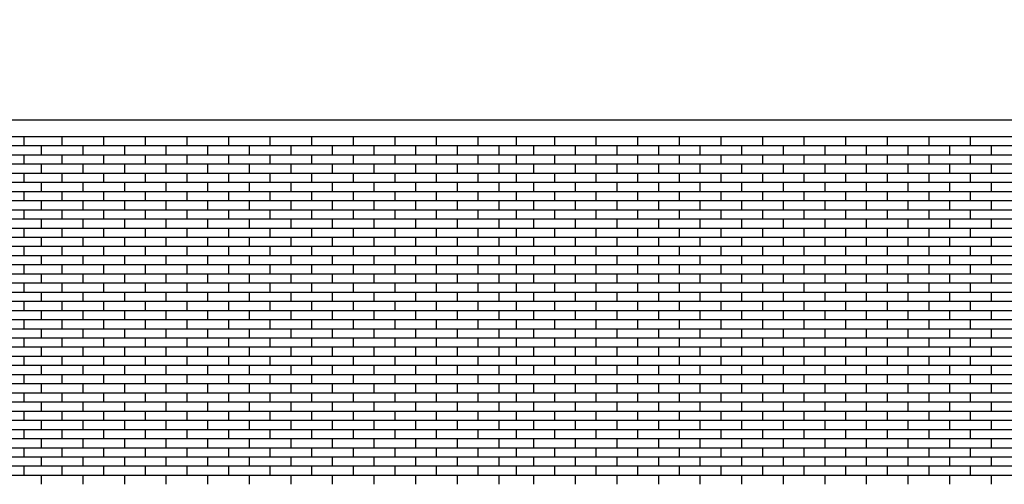
# Model space of a CAD drawing. Units: millimetres. Extents: x 1 to 447, y 0 to 406.
# Drawn here: x 219 to 225, y 350 to 353 of the extents above; entities that cross this region are included whole.
import ezdxf

# ---------------------------------------------------------------- set-up
doc = ezdxf.new("R2010")
doc.units = ezdxf.units.MM

msp = doc.modelspace()

# ---------------------------------------------------------------- linework, layer by layer
for p, q in [((213.123, 352.0126), (256.313, 352.0126)), ((213.123, 351.9126), (256.313, 351.9126)), ((219.063, 351.8576), (219.063, 351.9126)), ((219.293, 351.8576), (219.293, 351.9126)), ((219.543, 351.8576), (219.543, 351.9126)), ((219.793, 351.8576), (219.793, 351.9126)), ((220.043, 351.8576), (220.043, 351.9126)), ((220.293, 351.8576), (220.293, 351.9126)), ((220.543, 351.8576), (220.543, 351.9126)), ((220.793, 351.8576), (220.793, 351.9126)), ((221.043, 351.8576), (221.043, 351.9126)), ((221.293, 351.8576), (221.293, 351.9126)), ((221.543, 351.8576), (221.543, 351.9126)), ((221.793, 351.8576), (221.793, 351.9126)), ((222.023, 351.8576), (222.023, 351.9126)), ((222.253, 351.8576), (222.253, 351.9126)), ((222.503, 351.8576), (222.503, 351.9126)), ((222.753, 351.8576), (222.753, 351.9126)), ((223.003, 351.8576), (223.003, 351.9126)), ((223.253, 351.8576), (223.253, 351.9126)), ((223.503, 351.8576), (223.503, 351.9126)), ((223.753, 351.8576), (223.753, 351.9126)), ((224.003, 351.8576), (224.003, 351.9126)), ((224.253, 351.8576), (224.253, 351.9126)), ((224.503, 351.8576), (224.503, 351.9126)), ((224.753, 351.8576), (224.753, 351.9126)), ((213.123, 351.8576), (256.313, 351.8576)), ((219.168, 351.8026), (219.168, 351.8576)), ((219.418, 351.8026), (219.418, 351.8576)), ((219.668, 351.8026), (219.668, 351.8576)), ((219.918, 351.8026), (219.918, 351.8576)), ((220.168, 351.8026), (220.168, 351.8576)), ((220.418, 351.8026), (220.418, 351.8576)), ((220.668, 351.8026), (220.668, 351.8576)), ((220.918, 351.8026), (220.918, 351.8576)), ((221.168, 351.8026), (221.168, 351.8576)), ((221.418, 351.8026), (221.418, 351.8576)), ((221.668, 351.8026), (221.668, 351.8576)), ((221.918, 351.8026), (221.918, 351.8576)), ((222.128, 351.8026), (222.128, 351.8576)), ((222.378, 351.8026), (222.378, 351.8576)), ((222.628, 351.8026), (222.628, 351.8576)), ((222.878, 351.8026), (222.878, 351.8576)), ((223.128, 351.8026), (223.128, 351.8576)), ((223.378, 351.8026), (223.378, 351.8576)), ((223.628, 351.8026), (223.628, 351.8576)), ((223.878, 351.8026), (223.878, 351.8576)), ((224.128, 351.8026), (224.128, 351.8576)), ((224.378, 351.8026), (224.378, 351.8576)), ((224.628, 351.8026), (224.628, 351.8576)), ((224.878, 351.8026), (224.878, 351.8576)), ((213.123, 351.8026), (256.313, 351.8026)), ((219.063, 351.7476), (219.063, 351.8026)), ((219.293, 351.7476), (219.293, 351.8026)), ((219.543, 351.7476), (219.543, 351.8026)), ((219.793, 351.7476), (219.793, 351.8026)), ((220.043, 351.7476), (220.043, 351.8026)), ((220.293, 351.7476), (220.293, 351.8026)), ((220.543, 351.7476), (220.543, 351.8026)), ((220.793, 351.7476), (220.793, 351.8026)), ((221.043, 351.7476), (221.043, 351.8026)), ((221.293, 351.7476), (221.293, 351.8026)), ((221.543, 351.7476), (221.543, 351.8026)), ((221.793, 351.7476), (221.793, 351.8026)), ((222.023, 351.7476), (222.023, 351.8026)), ((222.253, 351.7476), (222.253, 351.8026)), ((222.503, 351.7476), (222.503, 351.8026)), ((222.753, 351.7476), (222.753, 351.8026)), ((223.003, 351.7476), (223.003, 351.8026)), ((223.253, 351.7476), (223.253, 351.8026)), ((223.503, 351.7476), (223.503, 351.8026)), ((223.753, 351.7476), (223.753, 351.8026)), ((224.003, 351.7476), (224.003, 351.8026)), ((224.253, 351.7476), (224.253, 351.8026)), ((224.503, 351.7476), (224.503, 351.8026)), ((224.753, 351.7476), (224.753, 351.8026)), ((213.123, 351.7476), (256.313, 351.7476)), ((213.123, 351.6926), (256.313, 351.6926)), ((219.063, 351.6376), (219.063, 351.6926)), ((219.168, 351.6926), (219.168, 351.7476)), ((219.293, 351.6376), (219.293, 351.6926)), ((219.418, 351.6926), (219.418, 351.7476)), ((219.543, 351.6376), (219.543, 351.6926)), ((219.668, 351.6926), (219.668, 351.7476)), ((219.793, 351.6376), (219.793, 351.6926)), ((219.918, 351.6926), (219.918, 351.7476)), ((220.043, 351.6376), (220.043, 351.6926)), ((220.168, 351.6926), (220.168, 351.7476)), ((220.293, 351.6376), (220.293, 351.6926)), ((220.418, 351.6926), (220.418, 351.7476)), ((220.543, 351.6376), (220.543, 351.6926)), ((220.668, 351.6926), (220.668, 351.7476)), ((220.793, 351.6376), (220.793, 351.6926)), ((220.918, 351.6926), (220.918, 351.7476)), ((221.043, 351.6376), (221.043, 351.6926)), ((221.168, 351.6926), (221.168, 351.7476)), ((221.293, 351.6376), (221.293, 351.6926)), ((221.418, 351.6926), (221.418, 351.7476)), ((221.543, 351.6376), (221.543, 351.6926)), ((221.668, 351.6926), (221.668, 351.7476)), ((221.793, 351.6376), (221.793, 351.6926)), ((221.918, 351.6926), (221.918, 351.7476)), ((222.023, 351.6376), (222.023, 351.6926)), ((222.128, 351.6926), (222.128, 351.7476)), ((222.253, 351.6376), (222.253, 351.6926)), ((222.378, 351.6926), (222.378, 351.7476)), ((222.503, 351.6376), (222.503, 351.6926)), ((222.628, 351.6926), (222.628, 351.7476)), ((222.753, 351.6376), (222.753, 351.6926)), ((222.878, 351.6926), (222.878, 351.7476)), ((223.003, 351.6376), (223.003, 351.6926)), ((223.128, 351.6926), (223.128, 351.7476)), ((223.253, 351.6376), (223.253, 351.6926)), ((223.378, 351.6926), (223.378, 351.7476)), ((223.503, 351.6376), (223.503, 351.6926)), ((223.628, 351.6926), (223.628, 351.7476)), ((223.753, 351.6376), (223.753, 351.6926)), ((223.878, 351.6926), (223.878, 351.7476)), ((224.003, 351.6376), (224.003, 351.6926)), ((224.128, 351.6926), (224.128, 351.7476)), ((224.253, 351.6376), (224.253, 351.6926)), ((224.378, 351.6926), (224.378, 351.7476)), ((224.503, 351.6376), (224.503, 351.6926)), ((224.628, 351.6926), (224.628, 351.7476)), ((224.753, 351.6376), (224.753, 351.6926)), ((224.878, 351.6926), (224.878, 351.7476)), ((213.123, 351.6376), (256.313, 351.6376)), ((219.168, 351.5826), (219.168, 351.6376)), ((219.418, 351.5826), (219.418, 351.6376)), ((219.668, 351.5826), (219.668, 351.6376)), ((219.918, 351.5826), (219.918, 351.6376)), ((220.168, 351.5826), (220.168, 351.6376)), ((220.418, 351.5826), (220.418, 351.6376)), ((220.668, 351.5826), (220.668, 351.6376)), ((220.918, 351.5826), (220.918, 351.6376)), ((221.168, 351.5826), (221.168, 351.6376)), ((221.418, 351.5826), (221.418, 351.6376)), ((221.668, 351.5826), (221.668, 351.6376)), ((221.918, 351.5826), (221.918, 351.6376)), ((222.128, 351.5826), (222.128, 351.6376)), ((222.378, 351.5826), (222.378, 351.6376)), ((222.628, 351.5826), (222.628, 351.6376)), ((222.878, 351.5826), (222.878, 351.6376)), ((223.128, 351.5826), (223.128, 351.6376)), ((223.378, 351.5826), (223.378, 351.6376)), ((223.628, 351.5826), (223.628, 351.6376)), ((223.878, 351.5826), (223.878, 351.6376)), ((224.128, 351.5826), (224.128, 351.6376)), ((224.378, 351.5826), (224.378, 351.6376)), ((224.628, 351.5826), (224.628, 351.6376)), ((224.878, 351.5826), (224.878, 351.6376)), ((213.123, 351.5826), (256.313, 351.5826)), ((219.063, 351.5276), (219.063, 351.5826)), ((219.293, 351.5276), (219.293, 351.5826)), ((219.543, 351.5276), (219.543, 351.5826)), ((219.793, 351.5276), (219.793, 351.5826)), ((220.043, 351.5276), (220.043, 351.5826)), ((220.293, 351.5276), (220.293, 351.5826)), ((220.543, 351.5276), (220.543, 351.5826)), ((220.793, 351.5276), (220.793, 351.5826)), ((221.043, 351.5276), (221.043, 351.5826)), ((221.293, 351.5276), (221.293, 351.5826)), ((221.543, 351.5276), (221.543, 351.5826)), ((221.793, 351.5276), (221.793, 351.5826)), ((222.023, 351.5276), (222.023, 351.5826)), ((222.253, 351.5276), (222.253, 351.5826)), ((222.503, 351.5276), (222.503, 351.5826)), ((222.753, 351.5276), (222.753, 351.5826)), ((223.003, 351.5276), (223.003, 351.5826)), ((223.253, 351.5276), (223.253, 351.5826)), ((223.503, 351.5276), (223.503, 351.5826)), ((223.753, 351.5276), (223.753, 351.5826)), ((224.003, 351.5276), (224.003, 351.5826)), ((224.253, 351.5276), (224.253, 351.5826)), ((224.503, 351.5276), (224.503, 351.5826)), ((224.753, 351.5276), (224.753, 351.5826)), ((213.123, 351.5276), (256.313, 351.5276)), ((219.168, 351.4726), (219.168, 351.5276)), ((219.418, 351.4726), (219.418, 351.5276)), ((219.668, 351.4726), (219.668, 351.5276)), ((219.918, 351.4726), (219.918, 351.5276)), ((220.168, 351.4726), (220.168, 351.5276)), ((220.418, 351.4726), (220.418, 351.5276)), ((220.668, 351.4726), (220.668, 351.5276)), ((220.918, 351.4726), (220.918, 351.5276)), ((221.168, 351.4726), (221.168, 351.5276)), ((221.418, 351.4726), (221.418, 351.5276)), ((221.668, 351.4726), (221.668, 351.5276)), ((221.918, 351.4726), (221.918, 351.5276)), ((222.128, 351.4726), (222.128, 351.5276)), ((222.378, 351.4726), (222.378, 351.5276)), ((222.628, 351.4726), (222.628, 351.5276)), ((222.878, 351.4726), (222.878, 351.5276)), ((223.128, 351.4726), (223.128, 351.5276)), ((223.378, 351.4726), (223.378, 351.5276)), ((223.628, 351.4726), (223.628, 351.5276)), ((223.878, 351.4726), (223.878, 351.5276)), ((224.128, 351.4726), (224.128, 351.5276)), ((224.378, 351.4726), (224.378, 351.5276)), ((224.628, 351.4726), (224.628, 351.5276)), ((224.878, 351.4726), (224.878, 351.5276)), ((213.123, 351.4726), (256.313, 351.4726)), ((219.063, 351.4176), (219.063, 351.4726)), ((219.293, 351.4176), (219.293, 351.4726)), ((219.543, 351.4176), (219.543, 351.4726)), ((219.793, 351.4176), (219.793, 351.4726)), ((220.043, 351.4176), (220.043, 351.4726)), ((220.293, 351.4176), (220.293, 351.4726)), ((220.543, 351.4176), (220.543, 351.4726)), ((220.793, 351.4176), (220.793, 351.4726)), ((221.043, 351.4176), (221.043, 351.4726)), ((221.293, 351.4176), (221.293, 351.4726)), ((221.543, 351.4176), (221.543, 351.4726)), ((221.793, 351.4176), (221.793, 351.4726)), ((222.023, 351.4176), (222.023, 351.4726)), ((222.253, 351.4176), (222.253, 351.4726)), ((222.503, 351.4176), (222.503, 351.4726)), ((222.753, 351.4176), (222.753, 351.4726)), ((223.003, 351.4176), (223.003, 351.4726)), ((223.253, 351.4176), (223.253, 351.4726)), ((223.503, 351.4176), (223.503, 351.4726)), ((223.753, 351.4176), (223.753, 351.4726)), ((224.003, 351.4176), (224.003, 351.4726)), ((224.253, 351.4176), (224.253, 351.4726)), ((224.503, 351.4176), (224.503, 351.4726)), ((224.753, 351.4176), (224.753, 351.4726)), ((213.123, 351.4176), (256.313, 351.4176)), ((219.168, 351.3626), (219.168, 351.4176)), ((219.418, 351.3626), (219.418, 351.4176)), ((219.668, 351.3626), (219.668, 351.4176)), ((219.918, 351.3626), (219.918, 351.4176)), ((220.168, 351.3626), (220.168, 351.4176)), ((220.418, 351.3626), (220.418, 351.4176)), ((220.668, 351.3626), (220.668, 351.4176)), ((220.918, 351.3626), (220.918, 351.4176)), ((221.168, 351.3626), (221.168, 351.4176)), ((221.418, 351.3626), (221.418, 351.4176)), ((221.668, 351.3626), (221.668, 351.4176)), ((221.918, 351.3626), (221.918, 351.4176)), ((222.128, 351.3626), (222.128, 351.4176)), ((222.378, 351.3626), (222.378, 351.4176)), ((222.628, 351.3626), (222.628, 351.4176)), ((222.878, 351.3626), (222.878, 351.4176)), ((223.128, 351.3626), (223.128, 351.4176)), ((223.378, 351.3626), (223.378, 351.4176)), ((223.628, 351.3626), (223.628, 351.4176)), ((223.878, 351.3626), (223.878, 351.4176)), ((224.128, 351.3626), (224.128, 351.4176)), ((224.378, 351.3626), (224.378, 351.4176)), ((224.628, 351.3626), (224.628, 351.4176)), ((224.878, 351.3626), (224.878, 351.4176)), ((213.123, 351.3626), (256.313, 351.3626)), ((219.063, 351.3076), (219.063, 351.3626)), ((219.293, 351.3076), (219.293, 351.3626)), ((219.543, 351.3076), (219.543, 351.3626)), ((219.793, 351.3076), (219.793, 351.3626)), ((220.043, 351.3076), (220.043, 351.3626)), ((220.293, 351.3076), (220.293, 351.3626)), ((220.543, 351.3076), (220.543, 351.3626)), ((220.793, 351.3076), (220.793, 351.3626)), ((221.043, 351.3076), (221.043, 351.3626)), ((221.293, 351.3076), (221.293, 351.3626)), ((221.543, 351.3076), (221.543, 351.3626)), ((221.793, 351.3076), (221.793, 351.3626)), ((222.023, 351.3076), (222.023, 351.3626)), ((222.253, 351.3076), (222.253, 351.3626)), ((222.503, 351.3076), (222.503, 351.3626)), ((222.753, 351.3076), (222.753, 351.3626)), ((223.003, 351.3076), (223.003, 351.3626)), ((223.253, 351.3076), (223.253, 351.3626)), ((223.503, 351.3076), (223.503, 351.3626)), ((223.753, 351.3076), (223.753, 351.3626)), ((224.003, 351.3076), (224.003, 351.3626)), ((224.253, 351.3076), (224.253, 351.3626)), ((224.503, 351.3076), (224.503, 351.3626)), ((224.753, 351.3076), (224.753, 351.3626)), ((213.123, 351.3076), (256.313, 351.3076)), ((219.168, 351.2526), (219.168, 351.3076)), ((219.418, 351.2526), (219.418, 351.3076)), ((219.668, 351.2526), (219.668, 351.3076)), ((219.918, 351.2526), (219.918, 351.3076)), ((220.168, 351.2526), (220.168, 351.3076)), ((220.418, 351.2526), (220.418, 351.3076)), ((220.668, 351.2526), (220.668, 351.3076)), ((220.918, 351.2526), (220.918, 351.3076)), ((221.168, 351.2526), (221.168, 351.3076)), ((221.418, 351.2526), (221.418, 351.3076)), ((221.668, 351.2526), (221.668, 351.3076)), ((221.918, 351.2526), (221.918, 351.3076)), ((222.128, 351.2526), (222.128, 351.3076)), ((222.378, 351.2526), (222.378, 351.3076)), ((222.628, 351.2526), (222.628, 351.3076)), ((222.878, 351.2526), (222.878, 351.3076)), ((223.128, 351.2526), (223.128, 351.3076)), ((223.378, 351.2526), (223.378, 351.3076)), ((223.628, 351.2526), (223.628, 351.3076)), ((223.878, 351.2526), (223.878, 351.3076)), ((224.128, 351.2526), (224.128, 351.3076)), ((224.378, 351.2526), (224.378, 351.3076)), ((224.628, 351.2526), (224.628, 351.3076)), ((224.878, 351.2526), (224.878, 351.3076)), ((213.123, 351.2526), (256.313, 351.2526)), ((219.063, 351.1976), (219.063, 351.2526)), ((219.293, 351.1976), (219.293, 351.2526)), ((219.543, 351.1976), (219.543, 351.2526)), ((219.793, 351.1976), (219.793, 351.2526)), ((220.043, 351.1976), (220.043, 351.2526)), ((220.293, 351.1976), (220.293, 351.2526)), ((220.543, 351.1976), (220.543, 351.2526)), ((220.793, 351.1976), (220.793, 351.2526)), ((221.043, 351.1976), (221.043, 351.2526)), ((221.293, 351.1976), (221.293, 351.2526)), ((221.543, 351.1976), (221.543, 351.2526)), ((221.793, 351.1976), (221.793, 351.2526)), ((222.023, 351.1976), (222.023, 351.2526)), ((222.253, 351.1976), (222.253, 351.2526)), ((222.503, 351.1976), (222.503, 351.2526)), ((222.753, 351.1976), (222.753, 351.2526)), ((223.003, 351.1976), (223.003, 351.2526)), ((223.253, 351.1976), (223.253, 351.2526)), ((223.503, 351.1976), (223.503, 351.2526)), ((223.753, 351.1976), (223.753, 351.2526)), ((224.003, 351.1976), (224.003, 351.2526)), ((224.253, 351.1976), (224.253, 351.2526)), ((224.503, 351.1976), (224.503, 351.2526)), ((224.753, 351.1976), (224.753, 351.2526)), ((213.123, 351.1976), (256.313, 351.1976)), ((219.168, 351.1426), (219.168, 351.1976)), ((219.418, 351.1426), (219.418, 351.1976)), ((219.668, 351.1426), (219.668, 351.1976)), ((219.918, 351.1426), (219.918, 351.1976)), ((220.168, 351.1426), (220.168, 351.1976)), ((220.418, 351.1426), (220.418, 351.1976)), ((220.668, 351.1426), (220.668, 351.1976)), ((220.918, 351.1426), (220.918, 351.1976)), ((221.168, 351.1426), (221.168, 351.1976)), ((221.418, 351.1426), (221.418, 351.1976)), ((221.668, 351.1426), (221.668, 351.1976)), ((221.918, 351.1426), (221.918, 351.1976)), ((222.128, 351.1426), (222.128, 351.1976)), ((222.378, 351.1426), (222.378, 351.1976)), ((222.628, 351.1426), (222.628, 351.1976)), ((222.878, 351.1426), (222.878, 351.1976)), ((223.128, 351.1426), (223.128, 351.1976)), ((223.378, 351.1426), (223.378, 351.1976)), ((223.628, 351.1426), (223.628, 351.1976)), ((223.878, 351.1426), (223.878, 351.1976)), ((224.128, 351.1426), (224.128, 351.1976)), ((224.378, 351.1426), (224.378, 351.1976)), ((224.628, 351.1426), (224.628, 351.1976)), ((224.878, 351.1426), (224.878, 351.1976)), ((213.123, 351.1426), (256.313, 351.1426)), ((219.063, 351.0876), (219.063, 351.1426)), ((219.293, 351.0876), (219.293, 351.1426)), ((219.543, 351.0876), (219.543, 351.1426)), ((219.793, 351.0876), (219.793, 351.1426)), ((220.043, 351.0876), (220.043, 351.1426)), ((220.293, 351.0876), (220.293, 351.1426)), ((220.543, 351.0876), (220.543, 351.1426)), ((220.793, 351.0876), (220.793, 351.1426)), ((221.043, 351.0876), (221.043, 351.1426)), ((221.293, 351.0876), (221.293, 351.1426)), ((221.543, 351.0876), (221.543, 351.1426)), ((221.793, 351.0876), (221.793, 351.1426)), ((222.023, 351.0876), (222.023, 351.1426)), ((222.253, 351.0876), (222.253, 351.1426)), ((222.503, 351.0876), (222.503, 351.1426)), ((222.753, 351.0876), (222.753, 351.1426)), ((223.003, 351.0876), (223.003, 351.1426)), ((223.253, 351.0876), (223.253, 351.1426)), ((223.503, 351.0876), (223.503, 351.1426)), ((223.753, 351.0876), (223.753, 351.1426)), ((224.003, 351.0876), (224.003, 351.1426)), ((224.253, 351.0876), (224.253, 351.1426)), ((224.503, 351.0876), (224.503, 351.1426)), ((224.753, 351.0876), (224.753, 351.1426)), ((213.123, 351.0876), (256.313, 351.0876)), ((219.168, 351.0326), (219.168, 351.0876)), ((219.418, 351.0326), (219.418, 351.0876)), ((219.668, 351.0326), (219.668, 351.0876)), ((219.918, 351.0326), (219.918, 351.0876)), ((220.168, 351.0326), (220.168, 351.0876)), ((220.418, 351.0326), (220.418, 351.0876)), ((220.668, 351.0326), (220.668, 351.0876)), ((220.918, 351.0326), (220.918, 351.0876)), ((221.168, 351.0326), (221.168, 351.0876)), ((221.418, 351.0326), (221.418, 351.0876)), ((221.668, 351.0326), (221.668, 351.0876)), ((221.918, 351.0326), (221.918, 351.0876)), ((222.128, 351.0326), (222.128, 351.0876)), ((222.378, 351.0326), (222.378, 351.0876)), ((222.628, 351.0326), (222.628, 351.0876)), ((222.878, 351.0326), (222.878, 351.0876)), ((223.128, 351.0326), (223.128, 351.0876)), ((223.378, 351.0326), (223.378, 351.0876)), ((223.628, 351.0326), (223.628, 351.0876)), ((223.878, 351.0326), (223.878, 351.0876)), ((224.128, 351.0326), (224.128, 351.0876)), ((224.378, 351.0326), (224.378, 351.0876)), ((224.628, 351.0326), (224.628, 351.0876)), ((224.878, 351.0326), (224.878, 351.0876)), ((213.123, 351.0326), (256.313, 351.0326)), ((219.063, 350.9776), (219.063, 351.0326)), ((219.293, 350.9776), (219.293, 351.0326)), ((219.543, 350.9776), (219.543, 351.0326)), ((219.793, 350.9776), (219.793, 351.0326)), ((220.043, 350.9776), (220.043, 351.0326)), ((220.293, 350.9776), (220.293, 351.0326)), ((220.543, 350.9776), (220.543, 351.0326)), ((220.793, 350.9776), (220.793, 351.0326)), ((221.043, 350.9776), (221.043, 351.0326)), ((221.293, 350.9776), (221.293, 351.0326)), ((221.543, 350.9776), (221.543, 351.0326)), ((221.793, 350.9776), (221.793, 351.0326)), ((222.023, 350.9776), (222.023, 351.0326)), ((222.253, 350.9776), (222.253, 351.0326)), ((222.503, 350.9776), (222.503, 351.0326)), ((222.753, 350.9776), (222.753, 351.0326)), ((223.003, 350.9776), (223.003, 351.0326)), ((223.253, 350.9776), (223.253, 351.0326)), ((223.503, 350.9776), (223.503, 351.0326)), ((223.753, 350.9776), (223.753, 351.0326)), ((224.003, 350.9776), (224.003, 351.0326)), ((224.253, 350.9776), (224.253, 351.0326)), ((224.503, 350.9776), (224.503, 351.0326)), ((224.753, 350.9776), (224.753, 351.0326)), ((213.123, 350.9776), (256.313, 350.9776)), ((219.168, 350.9226), (219.168, 350.9776)), ((219.418, 350.9226), (219.418, 350.9776)), ((219.668, 350.9226), (219.668, 350.9776)), ((219.918, 350.9226), (219.918, 350.9776)), ((220.168, 350.9226), (220.168, 350.9776)), ((220.418, 350.9226), (220.418, 350.9776)), ((220.668, 350.9226), (220.668, 350.9776)), ((220.918, 350.9226), (220.918, 350.9776)), ((221.168, 350.9226), (221.168, 350.9776)), ((221.418, 350.9226), (221.418, 350.9776)), ((221.668, 350.9226), (221.668, 350.9776)), ((221.918, 350.9226), (221.918, 350.9776)), ((222.128, 350.9226), (222.128, 350.9776)), ((222.378, 350.9226), (222.378, 350.9776)), ((222.628, 350.9226), (222.628, 350.9776)), ((222.878, 350.9226), (222.878, 350.9776)), ((223.128, 350.9226), (223.128, 350.9776)), ((223.378, 350.9226), (223.378, 350.9776)), ((223.628, 350.9226), (223.628, 350.9776)), ((223.878, 350.9226), (223.878, 350.9776)), ((224.128, 350.9226), (224.128, 350.9776)), ((224.378, 350.9226), (224.378, 350.9776)), ((224.628, 350.9226), (224.628, 350.9776)), ((224.878, 350.9226), (224.878, 350.9776)), ((213.123, 350.9226), (256.313, 350.9226)), ((213.123, 350.8676), (256.313, 350.8676)), ((219.063, 350.8676), (219.063, 350.9226)), ((219.168, 350.8126), (219.168, 350.8676)), ((219.293, 350.8676), (219.293, 350.9226)), ((219.418, 350.8126), (219.418, 350.8676)), ((219.543, 350.8676), (219.543, 350.9226)), ((219.668, 350.8126), (219.668, 350.8676)), ((219.793, 350.8676), (219.793, 350.9226)), ((219.918, 350.8126), (219.918, 350.8676)), ((220.043, 350.8676), (220.043, 350.9226)), ((220.168, 350.8126), (220.168, 350.8676)), ((220.293, 350.8676), (220.293, 350.9226)), ((220.418, 350.8126), (220.418, 350.8676)), ((220.543, 350.8676), (220.543, 350.9226)), ((220.668, 350.8126), (220.668, 350.8676)), ((220.793, 350.8676), (220.793, 350.9226)), ((220.918, 350.8126), (220.918, 350.8676)), ((221.043, 350.8676), (221.043, 350.9226)), ((221.168, 350.8126), (221.168, 350.8676)), ((221.293, 350.8676), (221.293, 350.9226)), ((221.418, 350.8126), (221.418, 350.8676)), ((221.543, 350.8676), (221.543, 350.9226)), ((221.668, 350.8126), (221.668, 350.8676)), ((221.793, 350.8676), (221.793, 350.9226)), ((221.918, 350.8126), (221.918, 350.8676)), ((222.023, 350.8676), (222.023, 350.9226)), ((222.128, 350.8126), (222.128, 350.8676)), ((222.253, 350.8676), (222.253, 350.9226)), ((222.378, 350.8126), (222.378, 350.8676)), ((222.503, 350.8676), (222.503, 350.9226)), ((222.628, 350.8126), (222.628, 350.8676)), ((222.753, 350.8676), (222.753, 350.9226)), ((222.878, 350.8126), (222.878, 350.8676)), ((223.003, 350.8676), (223.003, 350.9226)), ((223.128, 350.8126), (223.128, 350.8676)), ((223.253, 350.8676), (223.253, 350.9226)), ((223.378, 350.8126), (223.378, 350.8676)), ((223.503, 350.8676), (223.503, 350.9226)), ((223.628, 350.8126), (223.628, 350.8676)), ((223.753, 350.8676), (223.753, 350.9226)), ((223.878, 350.8126), (223.878, 350.8676)), ((224.003, 350.8676), (224.003, 350.9226)), ((224.128, 350.8126), (224.128, 350.8676)), ((224.253, 350.8676), (224.253, 350.9226)), ((224.378, 350.8126), (224.378, 350.8676)), ((224.503, 350.8676), (224.503, 350.9226)), ((224.628, 350.8126), (224.628, 350.8676)), ((224.753, 350.8676), (224.753, 350.9226)), ((224.878, 350.8126), (224.878, 350.8676)), ((213.123, 350.8126), (256.313, 350.8126)), ((219.063, 350.7576), (219.063, 350.8126)), ((219.293, 350.7576), (219.293, 350.8126)), ((219.543, 350.7576), (219.543, 350.8126)), ((219.793, 350.7576), (219.793, 350.8126)), ((220.043, 350.7576), (220.043, 350.8126)), ((220.293, 350.7576), (220.293, 350.8126)), ((220.543, 350.7576), (220.543, 350.8126)), ((220.793, 350.7576), (220.793, 350.8126)), ((221.043, 350.7576), (221.043, 350.8126)), ((221.293, 350.7576), (221.293, 350.8126)), ((221.543, 350.7576), (221.543, 350.8126)), ((221.793, 350.7576), (221.793, 350.8126)), ((222.023, 350.7576), (222.023, 350.8126)), ((222.253, 350.7576), (222.253, 350.8126)), ((222.503, 350.7576), (222.503, 350.8126)), ((222.753, 350.7576), (222.753, 350.8126)), ((223.003, 350.7576), (223.003, 350.8126)), ((223.253, 350.7576), (223.253, 350.8126)), ((223.503, 350.7576), (223.503, 350.8126)), ((223.753, 350.7576), (223.753, 350.8126)), ((224.003, 350.7576), (224.003, 350.8126)), ((224.253, 350.7576), (224.253, 350.8126)), ((224.503, 350.7576), (224.503, 350.8126)), ((224.753, 350.7576), (224.753, 350.8126)), ((213.123, 350.7576), (256.313, 350.7576)), ((219.168, 350.7026), (219.168, 350.7576)), ((219.418, 350.7026), (219.418, 350.7576)), ((219.668, 350.7026), (219.668, 350.7576)), ((219.918, 350.7026), (219.918, 350.7576)), ((220.168, 350.7026), (220.168, 350.7576)), ((220.418, 350.7026), (220.418, 350.7576)), ((220.668, 350.7026), (220.668, 350.7576)), ((220.918, 350.7026), (220.918, 350.7576)), ((221.168, 350.7026), (221.168, 350.7576)), ((221.418, 350.7026), (221.418, 350.7576)), ((221.668, 350.7026), (221.668, 350.7576)), ((221.918, 350.7026), (221.918, 350.7576)), ((222.128, 350.7026), (222.128, 350.7576)), ((222.378, 350.7026), (222.378, 350.7576)), ((222.628, 350.7026), (222.628, 350.7576)), ((222.878, 350.7026), (222.878, 350.7576)), ((223.128, 350.7026), (223.128, 350.7576)), ((223.378, 350.7026), (223.378, 350.7576)), ((223.628, 350.7026), (223.628, 350.7576)), ((223.878, 350.7026), (223.878, 350.7576)), ((224.128, 350.7026), (224.128, 350.7576)), ((224.378, 350.7026), (224.378, 350.7576)), ((224.628, 350.7026), (224.628, 350.7576)), ((224.878, 350.7026), (224.878, 350.7576)), ((213.123, 350.7026), (256.313, 350.7026)), ((219.063, 350.6476), (219.063, 350.7026)), ((219.293, 350.6476), (219.293, 350.7026)), ((219.543, 350.6476), (219.543, 350.7026)), ((219.793, 350.6476), (219.793, 350.7026)), ((220.043, 350.6476), (220.043, 350.7026)), ((220.293, 350.6476), (220.293, 350.7026)), ((220.543, 350.6476), (220.543, 350.7026)), ((220.793, 350.6476), (220.793, 350.7026)), ((221.043, 350.6476), (221.043, 350.7026)), ((221.293, 350.6476), (221.293, 350.7026)), ((221.543, 350.6476), (221.543, 350.7026)), ((221.793, 350.6476), (221.793, 350.7026)), ((222.023, 350.6476), (222.023, 350.7026)), ((222.253, 350.6476), (222.253, 350.7026)), ((222.503, 350.6476), (222.503, 350.7026)), ((222.753, 350.6476), (222.753, 350.7026)), ((223.003, 350.6476), (223.003, 350.7026)), ((223.253, 350.6476), (223.253, 350.7026)), ((223.503, 350.6476), (223.503, 350.7026)), ((223.753, 350.6476), (223.753, 350.7026)), ((224.003, 350.6476), (224.003, 350.7026)), ((224.253, 350.6476), (224.253, 350.7026)), ((224.503, 350.6476), (224.503, 350.7026)), ((224.753, 350.6476), (224.753, 350.7026)), ((213.123, 350.6476), (256.313, 350.6476)), ((219.168, 350.5926), (219.168, 350.6476)), ((219.418, 350.5926), (219.418, 350.6476)), ((219.668, 350.5926), (219.668, 350.6476)), ((219.918, 350.5926), (219.918, 350.6476)), ((220.168, 350.5926), (220.168, 350.6476)), ((220.418, 350.5926), (220.418, 350.6476)), ((220.668, 350.5926), (220.668, 350.6476)), ((220.918, 350.5926), (220.918, 350.6476)), ((221.168, 350.5926), (221.168, 350.6476)), ((221.418, 350.5926), (221.418, 350.6476)), ((221.668, 350.5926), (221.668, 350.6476)), ((221.918, 350.5926), (221.918, 350.6476)), ((222.128, 350.5926), (222.128, 350.6476)), ((222.378, 350.5926), (222.378, 350.6476)), ((222.628, 350.5926), (222.628, 350.6476)), ((222.878, 350.5926), (222.878, 350.6476)), ((223.128, 350.5926), (223.128, 350.6476)), ((223.378, 350.5926), (223.378, 350.6476)), ((223.628, 350.5926), (223.628, 350.6476)), ((223.878, 350.5926), (223.878, 350.6476)), ((224.128, 350.5926), (224.128, 350.6476)), ((224.378, 350.5926), (224.378, 350.6476)), ((224.628, 350.5926), (224.628, 350.6476)), ((224.878, 350.5926), (224.878, 350.6476)), ((213.123, 350.5926), (256.313, 350.5926)), ((219.063, 350.5376), (219.063, 350.5926)), ((219.293, 350.5376), (219.293, 350.5926)), ((219.543, 350.5376), (219.543, 350.5926)), ((219.793, 350.5376), (219.793, 350.5926)), ((220.043, 350.5376), (220.043, 350.5926)), ((220.293, 350.5376), (220.293, 350.5926)), ((220.543, 350.5376), (220.543, 350.5926)), ((220.793, 350.5376), (220.793, 350.5926)), ((221.043, 350.5376), (221.043, 350.5926)), ((221.293, 350.5376), (221.293, 350.5926)), ((221.543, 350.5376), (221.543, 350.5926)), ((221.793, 350.5376), (221.793, 350.5926)), ((222.023, 350.5376), (222.023, 350.5926)), ((222.253, 350.5376), (222.253, 350.5926)), ((222.503, 350.5376), (222.503, 350.5926)), ((222.753, 350.5376), (222.753, 350.5926)), ((223.003, 350.5376), (223.003, 350.5926)), ((223.253, 350.5376), (223.253, 350.5926)), ((223.503, 350.5376), (223.503, 350.5926)), ((223.753, 350.5376), (223.753, 350.5926)), ((224.003, 350.5376), (224.003, 350.5926)), ((224.253, 350.5376), (224.253, 350.5926)), ((224.503, 350.5376), (224.503, 350.5926)), ((224.753, 350.5376), (224.753, 350.5926)), ((213.123, 350.5376), (256.313, 350.5376)), ((219.168, 350.4826), (219.168, 350.5376)), ((219.418, 350.4826), (219.418, 350.5376)), ((219.668, 350.4826), (219.668, 350.5376)), ((219.918, 350.4826), (219.918, 350.5376)), ((220.168, 350.4826), (220.168, 350.5376)), ((220.418, 350.4826), (220.418, 350.5376)), ((220.668, 350.4826), (220.668, 350.5376)), ((220.918, 350.4826), (220.918, 350.5376)), ((221.168, 350.4826), (221.168, 350.5376)), ((221.418, 350.4826), (221.418, 350.5376)), ((221.668, 350.4826), (221.668, 350.5376)), ((221.918, 350.4826), (221.918, 350.5376)), ((222.128, 350.4826), (222.128, 350.5376)), ((222.378, 350.4826), (222.378, 350.5376)), ((222.628, 350.4826), (222.628, 350.5376)), ((222.878, 350.4826), (222.878, 350.5376)), ((223.128, 350.4826), (223.128, 350.5376)), ((223.378, 350.4826), (223.378, 350.5376)), ((223.628, 350.4826), (223.628, 350.5376)), ((223.878, 350.4826), (223.878, 350.5376)), ((224.128, 350.4826), (224.128, 350.5376)), ((224.378, 350.4826), (224.378, 350.5376)), ((224.628, 350.4826), (224.628, 350.5376)), ((224.878, 350.4826), (224.878, 350.5376)), ((213.123, 350.4826), (256.313, 350.4826)), ((219.063, 350.4276), (219.063, 350.4826)), ((219.293, 350.4276), (219.293, 350.4826)), ((219.543, 350.4276), (219.543, 350.4826)), ((219.793, 350.4276), (219.793, 350.4826)), ((220.043, 350.4276), (220.043, 350.4826)), ((220.293, 350.4276), (220.293, 350.4826)), ((220.543, 350.4276), (220.543, 350.4826)), ((220.793, 350.4276), (220.793, 350.4826)), ((221.043, 350.4276), (221.043, 350.4826)), ((221.293, 350.4276), (221.293, 350.4826)), ((221.543, 350.4276), (221.543, 350.4826)), ((221.793, 350.4276), (221.793, 350.4826)), ((222.023, 350.4276), (222.023, 350.4826)), ((222.253, 350.4276), (222.253, 350.4826)), ((222.503, 350.4276), (222.503, 350.4826)), ((222.753, 350.4276), (222.753, 350.4826)), ((223.003, 350.4276), (223.003, 350.4826)), ((223.253, 350.4276), (223.253, 350.4826)), ((223.503, 350.4276), (223.503, 350.4826)), ((223.753, 350.4276), (223.753, 350.4826)), ((224.003, 350.4276), (224.003, 350.4826)), ((224.253, 350.4276), (224.253, 350.4826)), ((224.503, 350.4276), (224.503, 350.4826)), ((224.753, 350.4276), (224.753, 350.4826)), ((213.123, 350.4276), (256.313, 350.4276)), ((219.168, 350.3726), (219.168, 350.4276)), ((219.418, 350.3726), (219.418, 350.4276)), ((219.668, 350.3726), (219.668, 350.4276)), ((219.918, 350.3726), (219.918, 350.4276)), ((220.168, 350.3726), (220.168, 350.4276)), ((220.418, 350.3726), (220.418, 350.4276)), ((220.668, 350.3726), (220.668, 350.4276)), ((220.918, 350.3726), (220.918, 350.4276)), ((221.168, 350.3726), (221.168, 350.4276)), ((221.418, 350.3726), (221.418, 350.4276)), ((221.668, 350.3726), (221.668, 350.4276)), ((221.918, 350.3726), (221.918, 350.4276)), ((222.128, 350.3726), (222.128, 350.4276)), ((222.378, 350.3726), (222.378, 350.4276)), ((222.628, 350.3726), (222.628, 350.4276)), ((222.878, 350.3726), (222.878, 350.4276)), ((223.128, 350.3726), (223.128, 350.4276)), ((223.378, 350.3726), (223.378, 350.4276)), ((223.628, 350.3726), (223.628, 350.4276)), ((223.878, 350.3726), (223.878, 350.4276)), ((224.128, 350.3726), (224.128, 350.4276)), ((224.378, 350.3726), (224.378, 350.4276)), ((224.628, 350.3726), (224.628, 350.4276)), ((224.878, 350.3726), (224.878, 350.4276)), ((213.123, 350.3726), (256.313, 350.3726)), ((219.063, 350.3176), (219.063, 350.3726)), ((219.293, 350.3176), (219.293, 350.3726)), ((219.543, 350.3176), (219.543, 350.3726)), ((219.793, 350.3176), (219.793, 350.3726)), ((220.043, 350.3176), (220.043, 350.3726)), ((220.293, 350.3176), (220.293, 350.3726)), ((220.543, 350.3176), (220.543, 350.3726)), ((220.793, 350.3176), (220.793, 350.3726)), ((221.043, 350.3176), (221.043, 350.3726)), ((221.293, 350.3176), (221.293, 350.3726)), ((221.543, 350.3176), (221.543, 350.3726)), ((221.793, 350.3176), (221.793, 350.3726)), ((222.023, 350.3176), (222.023, 350.3726)), ((222.253, 350.3176), (222.253, 350.3726)), ((222.503, 350.3176), (222.503, 350.3726)), ((222.753, 350.3176), (222.753, 350.3726)), ((223.003, 350.3176), (223.003, 350.3726)), ((223.253, 350.3176), (223.253, 350.3726)), ((223.503, 350.3176), (223.503, 350.3726)), ((223.753, 350.3176), (223.753, 350.3726)), ((224.003, 350.3176), (224.003, 350.3726)), ((224.253, 350.3176), (224.253, 350.3726)), ((224.503, 350.3176), (224.503, 350.3726)), ((224.753, 350.3176), (224.753, 350.3726)), ((213.123, 350.3176), (256.313, 350.3176)), ((219.168, 350.2626), (219.168, 350.3176)), ((219.418, 350.2626), (219.418, 350.3176)), ((219.668, 350.2626), (219.668, 350.3176)), ((219.918, 350.2626), (219.918, 350.3176)), ((220.168, 350.2626), (220.168, 350.3176)), ((220.418, 350.2626), (220.418, 350.3176)), ((220.668, 350.2626), (220.668, 350.3176)), ((220.918, 350.2626), (220.918, 350.3176)), ((221.168, 350.2626), (221.168, 350.3176)), ((221.418, 350.2626), (221.418, 350.3176)), ((221.668, 350.2626), (221.668, 350.3176)), ((221.918, 350.2626), (221.918, 350.3176)), ((222.128, 350.2626), (222.128, 350.3176)), ((222.378, 350.2626), (222.378, 350.3176)), ((222.628, 350.2626), (222.628, 350.3176)), ((222.878, 350.2626), (222.878, 350.3176)), ((223.128, 350.2626), (223.128, 350.3176)), ((223.378, 350.2626), (223.378, 350.3176)), ((223.628, 350.2626), (223.628, 350.3176)), ((223.878, 350.2626), (223.878, 350.3176)), ((224.128, 350.2626), (224.128, 350.3176)), ((224.378, 350.2626), (224.378, 350.3176)), ((224.628, 350.2626), (224.628, 350.3176)), ((224.878, 350.2626), (224.878, 350.3176)), ((213.123, 350.2626), (256.313, 350.2626)), ((219.063, 350.2076), (219.063, 350.2626)), ((219.293, 350.2076), (219.293, 350.2626)), ((219.543, 350.2076), (219.543, 350.2626)), ((219.793, 350.2076), (219.793, 350.2626)), ((220.043, 350.2076), (220.043, 350.2626)), ((220.293, 350.2076), (220.293, 350.2626)), ((220.543, 350.2076), (220.543, 350.2626)), ((220.793, 350.2076), (220.793, 350.2626)), ((221.043, 350.2076), (221.043, 350.2626)), ((221.293, 350.2076), (221.293, 350.2626)), ((221.543, 350.2076), (221.543, 350.2626)), ((221.793, 350.2076), (221.793, 350.2626)), ((222.023, 350.2076), (222.023, 350.2626)), ((222.253, 350.2076), (222.253, 350.2626)), ((222.503, 350.2076), (222.503, 350.2626)), ((222.753, 350.2076), (222.753, 350.2626)), ((223.003, 350.2076), (223.003, 350.2626)), ((223.253, 350.2076), (223.253, 350.2626)), ((223.503, 350.2076), (223.503, 350.2626)), ((223.753, 350.2076), (223.753, 350.2626)), ((224.003, 350.2076), (224.003, 350.2626)), ((224.253, 350.2076), (224.253, 350.2626)), ((224.503, 350.2076), (224.503, 350.2626)), ((224.753, 350.2076), (224.753, 350.2626)), ((213.123, 350.2076), (256.313, 350.2076)), ((219.168, 350.1526), (219.168, 350.2076)), ((219.418, 350.1526), (219.418, 350.2076)), ((219.668, 350.1526), (219.668, 350.2076)), ((219.918, 350.1526), (219.918, 350.2076)), ((220.168, 350.1526), (220.168, 350.2076)), ((220.418, 350.1526), (220.418, 350.2076)), ((220.668, 350.1526), (220.668, 350.2076)), ((220.918, 350.1526), (220.918, 350.2076)), ((221.168, 350.1526), (221.168, 350.2076)), ((221.418, 350.1526), (221.418, 350.2076)), ((221.668, 350.1526), (221.668, 350.2076)), ((221.918, 350.1526), (221.918, 350.2076)), ((222.128, 350.1526), (222.128, 350.2076)), ((222.378, 350.1526), (222.378, 350.2076)), ((222.628, 350.1526), (222.628, 350.2076)), ((222.878, 350.1526), (222.878, 350.2076)), ((223.128, 350.1526), (223.128, 350.2076)), ((223.378, 350.1526), (223.378, 350.2076)), ((223.628, 350.1526), (223.628, 350.2076)), ((223.878, 350.1526), (223.878, 350.2076)), ((224.128, 350.1526), (224.128, 350.2076)), ((224.378, 350.1526), (224.378, 350.2076)), ((224.628, 350.1526), (224.628, 350.2076)), ((224.878, 350.1526), (224.878, 350.2076)), ((213.123, 350.1526), (256.313, 350.1526)), ((213.123, 350.0976), (256.313, 350.0976)), ((219.063, 350.0976), (219.063, 350.1526)), ((219.168, 350.0426), (219.168, 350.0976)), ((219.293, 350.0976), (219.293, 350.1526)), ((219.418, 350.0426), (219.418, 350.0976)), ((219.543, 350.0976), (219.543, 350.1526)), ((219.668, 350.0426), (219.668, 350.0976)), ((219.793, 350.0976), (219.793, 350.1526)), ((219.918, 350.0426), (219.918, 350.0976)), ((220.043, 350.0976), (220.043, 350.1526)), ((220.168, 350.0426), (220.168, 350.0976)), ((220.293, 350.0976), (220.293, 350.1526)), ((220.418, 350.0426), (220.418, 350.0976)), ((220.543, 350.0976), (220.543, 350.1526)), ((220.668, 350.0426), (220.668, 350.0976)), ((220.793, 350.0976), (220.793, 350.1526)), ((220.918, 350.0426), (220.918, 350.0976)), ((221.043, 350.0976), (221.043, 350.1526)), ((221.168, 350.0426), (221.168, 350.0976)), ((221.293, 350.0976), (221.293, 350.1526)), ((221.418, 350.0426), (221.418, 350.0976)), ((221.543, 350.0976), (221.543, 350.1526)), ((221.668, 350.0426), (221.668, 350.0976)), ((221.793, 350.0976), (221.793, 350.1526)), ((221.918, 350.0426), (221.918, 350.0976)), ((222.023, 350.0976), (222.023, 350.1526)), ((222.128, 350.0426), (222.128, 350.0976)), ((222.253, 350.0976), (222.253, 350.1526)), ((222.378, 350.0426), (222.378, 350.0976)), ((222.503, 350.0976), (222.503, 350.1526)), ((222.628, 350.0426), (222.628, 350.0976)), ((222.753, 350.0976), (222.753, 350.1526)), ((222.878, 350.0426), (222.878, 350.0976)), ((223.003, 350.0976), (223.003, 350.1526)), ((223.128, 350.0426), (223.128, 350.0976)), ((223.253, 350.0976), (223.253, 350.1526)), ((223.378, 350.0426), (223.378, 350.0976)), ((223.503, 350.0976), (223.503, 350.1526)), ((223.628, 350.0426), (223.628, 350.0976)), ((223.753, 350.0976), (223.753, 350.1526)), ((223.878, 350.0426), (223.878, 350.0976)), ((224.003, 350.0976), (224.003, 350.1526)), ((224.128, 350.0426), (224.128, 350.0976)), ((224.253, 350.0976), (224.253, 350.1526)), ((224.378, 350.0426), (224.378, 350.0976)), ((224.503, 350.0976), (224.503, 350.1526)), ((224.628, 350.0426), (224.628, 350.0976)), ((224.753, 350.0976), (224.753, 350.1526)), ((224.878, 350.0426), (224.878, 350.0976)), ((213.123, 350.0426), (256.313, 350.0426)), ((219.063, 349.9876), (219.063, 350.0426)), ((219.293, 349.9876), (219.293, 350.0426)), ((219.543, 349.9876), (219.543, 350.0426)), ((219.793, 349.9876), (219.793, 350.0426)), ((220.043, 349.9876), (220.043, 350.0426)), ((220.293, 349.9876), (220.293, 350.0426)), ((220.543, 349.9876), (220.543, 350.0426)), ((220.793, 349.9876), (220.793, 350.0426)), ((221.043, 349.9876), (221.043, 350.0426)), ((221.293, 349.9876), (221.293, 350.0426)), ((221.543, 349.9876), (221.543, 350.0426)), ((221.793, 349.9876), (221.793, 350.0426)), ((222.023, 349.9876), (222.023, 350.0426)), ((222.253, 349.9876), (222.253, 350.0426)), ((222.503, 349.9876), (222.503, 350.0426)), ((222.753, 349.9876), (222.753, 350.0426)), ((223.003, 349.9876), (223.003, 350.0426)), ((223.253, 349.9876), (223.253, 350.0426)), ((223.503, 349.9876), (223.503, 350.0426)), ((223.753, 349.9876), (223.753, 350.0426)), ((224.003, 349.9876), (224.003, 350.0426)), ((224.253, 349.9876), (224.253, 350.0426)), ((224.503, 349.9876), (224.503, 350.0426)), ((224.753, 349.9876), (224.753, 350.0426)), ((213.123, 349.9876), (256.313, 349.9876)), ((219.168, 349.9326), (219.168, 349.9876)), ((219.418, 349.9326), (219.418, 349.9876)), ((219.668, 349.9326), (219.668, 349.9876)), ((219.918, 349.9326), (219.918, 349.9876)), ((220.168, 349.9326), (220.168, 349.9876)), ((220.418, 349.9326), (220.418, 349.9876)), ((220.668, 349.9326), (220.668, 349.9876)), ((220.918, 349.9326), (220.918, 349.9876)), ((221.168, 349.9326), (221.168, 349.9876)), ((221.418, 349.9326), (221.418, 349.9876)), ((221.668, 349.9326), (221.668, 349.9876)), ((221.918, 349.9326), (221.918, 349.9876)), ((222.128, 349.9326), (222.128, 349.9876)), ((222.378, 349.9326), (222.378, 349.9876)), ((222.628, 349.9326), (222.628, 349.9876)), ((222.878, 349.9326), (222.878, 349.9876)), ((223.128, 349.9326), (223.128, 349.9876)), ((223.378, 349.9326), (223.378, 349.9876)), ((223.628, 349.9326), (223.628, 349.9876)), ((223.878, 349.9326), (223.878, 349.9876)), ((224.128, 349.9326), (224.128, 349.9876)), ((224.378, 349.9326), (224.378, 349.9876)), ((224.628, 349.9326), (224.628, 349.9876)), ((224.878, 349.9326), (224.878, 349.9876)), ((213.123, 349.9326), (256.313, 349.9326)), ((219.063, 349.8776), (219.063, 349.9326)), ((219.293, 349.8776), (219.293, 349.9326)), ((219.543, 349.8776), (219.543, 349.9326)), ((219.793, 349.8776), (219.793, 349.9326)), ((220.043, 349.8776), (220.043, 349.9326)), ((220.293, 349.8776), (220.293, 349.9326)), ((220.543, 349.8776), (220.543, 349.9326)), ((220.793, 349.8776), (220.793, 349.9326)), ((221.043, 349.8776), (221.043, 349.9326)), ((221.293, 349.8776), (221.293, 349.9326)), ((221.543, 349.8776), (221.543, 349.9326)), ((221.793, 349.8776), (221.793, 349.9326)), ((222.023, 349.8776), (222.023, 349.9326)), ((222.253, 349.8776), (222.253, 349.9326)), ((222.503, 349.8776), (222.503, 349.9326)), ((222.753, 349.8776), (222.753, 349.9326)), ((223.003, 349.8776), (223.003, 349.9326)), ((223.253, 349.8776), (223.253, 349.9326)), ((223.503, 349.8776), (223.503, 349.9326)), ((223.753, 349.8776), (223.753, 349.9326)), ((224.003, 349.8776), (224.003, 349.9326)), ((224.253, 349.8776), (224.253, 349.9326)), ((224.503, 349.8776), (224.503, 349.9326)), ((224.753, 349.8776), (224.753, 349.9326)), ((213.123, 349.8776), (256.313, 349.8776)), ((219.168, 349.8226), (219.168, 349.8776)), ((219.418, 349.8226), (219.418, 349.8776)), ((219.668, 349.8226), (219.668, 349.8776)), ((219.918, 349.8226), (219.918, 349.8776)), ((220.168, 349.8226), (220.168, 349.8776)), ((220.418, 349.8226), (220.418, 349.8776)), ((220.668, 349.8226), (220.668, 349.8776)), ((220.918, 349.8226), (220.918, 349.8776)), ((221.168, 349.8226), (221.168, 349.8776)), ((221.418, 349.8226), (221.418, 349.8776)), ((221.668, 349.8226), (221.668, 349.8776)), ((221.918, 349.8226), (221.918, 349.8776)), ((222.128, 349.8226), (222.128, 349.8776)), ((222.378, 349.8226), (222.378, 349.8776)), ((222.628, 349.8226), (222.628, 349.8776)), ((222.878, 349.8226), (222.878, 349.8776)), ((223.128, 349.8226), (223.128, 349.8776)), ((223.378, 349.8226), (223.378, 349.8776)), ((223.628, 349.8226), (223.628, 349.8776)), ((223.878, 349.8226), (223.878, 349.8776)), ((224.128, 349.8226), (224.128, 349.8776)), ((224.378, 349.8226), (224.378, 349.8776)), ((224.628, 349.8226), (224.628, 349.8776)), ((224.878, 349.8226), (224.878, 349.8776))]:
    msp.add_line(p, q)
msp.add_lwpolyline([(213.123, 345.6426), (213.123, 352.0126), (256.313, 352.0126), (256.313, 350.1696), (260.808, 350.1696), (260.808, 351.432), (260.7616, 351.432), (260.7616, 353.7968), (260.808, 353.7968), (260.808, 354.0968), (260.7616, 354.0968), (260.7616, 356.4615), (260.808, 356.4615), (260.808, 356.7615), (260.7616, 356.7615), (260.7616, 359.1262), (260.808, 359.1262), (260.808, 359.6426), (265.3071, 361.6426)])

doc.saveas('drawing.dxf')
